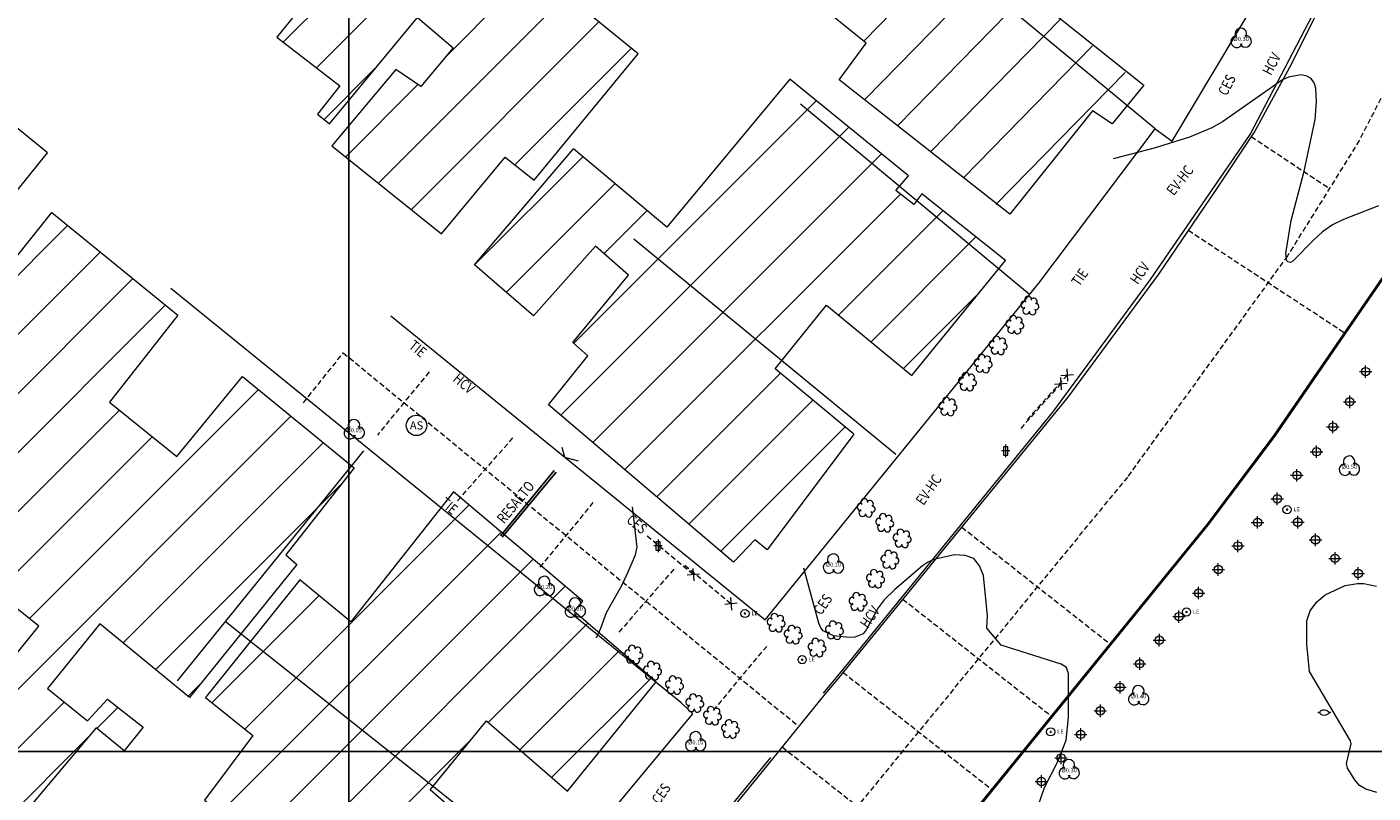
# Model space of a CAD drawing. Units: metres. Extents: x 6 to 363564, y -8 to 6309026.
# Drawn here: x 359833 to 359897, y 6308649 to 6308685 of the extents above; entities that cross this region are included whole.
import ezdxf
from ezdxf.enums import TextEntityAlignment as Align

# ---------------------------------------------------------------- set-up
doc = ezdxf.new("R2010")
doc.units = ezdxf.units.M
doc.header["$MEASUREMENT"] = 0
doc.linetypes.add('DASHED2', pattern=[0.375, 0.25, -0.125])
doc.linetypes.add('HIDDEN', pattern=[0.375, 0.25, -0.125])
for name, color, linetype, lineweight in [('ACHU-CONSTRUCCION', 253, 'Continuous', 9), ('ARQ LINEAS DE PROYECCION', 6, 'Continuous', 35), ('ARQ VEREDA', 253, 'Continuous', 9), ('CAMARA', 110, 'Continuous', 0), ('CONSTRUCCION', 253, 'Continuous', 9), ('CURVA INDICE', 251, 'Continuous', 5), ('CURVA SECUNDARIA', 253, 'Continuous', 5), ('JUNTAS Y EJES', 252, 'DASHED2', 0), ('LINEA CIERRE', 8, 'Continuous', 0), ('MATERIALIDAD', 255, 'Continuous', 0), ('SENALETICA', 240, 'Continuous', 0), ('SINGULARIDADES', 1, 'Continuous', 9), ('SOLERAS', 30, 'Continuous', 0), ('TOPE VEHIC CIRC', 21, 'Continuous', 0)]:
    doc.layers.add(name, color=color, linetype=linetype, lineweight=lineweight)
for name, color, linetype in [('ARBOL @ 1', 72, 'Continuous'), ('ARBUSTO', 76, 'Continuous'), ('ATRIBUTO BLOQUES', 254, 'Continuous'), ('BASURERO', 122, 'Continuous'), ('POSTE', 140, 'Continuous'), ('RESALTO', 54, 'Continuous'), ('TENSOR POSTE', 43, 'Continuous')]:
    doc.layers.add(name, color=color, linetype=linetype)
doc.layers.add('RETIC', color=254, linetype='Continuous', plot=False)
doc.layers.get('ARQ LINEAS DE PROYECCION').off()
doc.styles.add('METROGAS', font='romans.shx', dxfattribs={"width": 0.7, "oblique": 7})
doc.styles.add('ROMANS', font='romans.shx')

# ---------------------------------------------------------------- blocks, each defined once
blk = doc.blocks.new('urbano')
at = {"layer": 'ACHU-CONSTRUCCION'}
for p, q in [((358192.2119288946, 6309341.41668438, 842.2083973139524), (358202.5253743285, 6309351.971989401, 844.7372954636812)), ((358164.4255513827, 6309341.33461274, 841.9202378503978), (358174.4258189926, 6309351.360306174, 840.3511930033565)), ((358192.2523346635, 6309338.601684544, 841.9931538328528), (358204.090272473, 6309350.717232663, 844.8958636187017)), ((358193.8143693673, 6309337.343997214, 842.1510198637843), (358205.6551706175, 6309349.462475922, 845.0544317811728)), ((358166.0245835723, 6309340.106837502, 841.9488216564059), (358172.3279545883, 6309346.426234927, 840.9598209410906)), ((358172.2296102213, 6309340.665894529, 841.5341960303485), (358176.3960446099, 6309344.842922138, 840.8804812803864)), ((358168.9878201874, 6309334.584989207, 842.322306226939), (358177.9546764063, 6309343.574643781, 840.9154039211571)), ((358195.3764040711, 6309336.086309884, 842.3088858947158), (358201.5623791905, 6309342.417351691, 843.8257117830217)), ((358170.5557372512, 6309333.326019725, 842.3557720035315), (358179.5133081989, 6309342.306365421, 840.9503265619278)), ((358196.9384387748, 6309334.82862255, 842.4667519293725), (358203.1152523214, 6309341.150287939, 843.9813313633204)), ((358175.507643638, 6309335.459643407, 841.8582888878882), (358181.0719399916, 6309341.038087063, 840.9852491989732)), ((358166.3846811818, 6309337.636977669, 842.1717946529388), (358168.9412523003, 6309340.200048903, 841.7706679143012)), ((358198.5004734786, 6309333.57093522, 842.6246179640293), (358204.6681254523, 6309339.883224189, 844.1369509398937)), ((358167.4199031199, 6309335.843958683, 842.2888404466212), (358170.8715721944, 6309339.304403672, 841.7472725845873)), ((358178.3181564452, 6309326.934051543, 842.0236863642931), (358189.9102974365, 6309338.526700286, 842.2718056850135)), ((358177.706074206, 6309323.493477356, 841.9720869287848), (358191.4708970802, 6309337.258903146, 842.2667105458677)), ((358179.2331591899, 6309322.19216409, 841.9662744440138), (358193.0314967239, 6309335.991106007, 842.2616154104471)), ((358173.5820214355, 6309330.683104502, 842.0378087610006), (358178.7481210174, 6309335.849430367, 842.148384463042)), ((358175.0962529386, 6309329.368937191, 842.0317211560905), (358180.2835465798, 6309334.556458047, 842.1427504979074)), ((358180.7602441738, 6309320.890850822, 841.9604619555175), (358193.9331061447, 6309334.064289782, 842.2424151822925)), ((358179.7735010775, 6309331.217925062, 842.093335069716), (358181.8189721422, 6309333.26348572, 842.1371165290475)), ((358190.9782363193, 6309328.28082539, 842.1406704932451), (358195.9672898369, 6309333.270097435, 842.2474566847086)), ((358147.8260747025, 6309326.262431033, 840.554229836911), (358154.1282908226, 6309332.567324009, 840.7493864968419)), ((358192.5283486189, 6309327.002540447, 842.1353508867323), (358197.5412238555, 6309332.015635254, 842.2426469549537)), ((358147.4795993211, 6309323.088259824, 840.5644041597843), (358155.6836634332, 6309331.2958086, 840.8184541203082)), ((358149.0580724048, 6309321.839854702, 840.6341871209443), (358157.2390360477, 6309330.024293195, 840.8875217437744)), ((358194.0784609186, 6309325.724255504, 842.1300312764943), (358197.735407112, 6309329.381361876, 842.2083049081266)), ((358150.6365454884, 6309320.591449579, 840.7039700858295), (358158.7944086583, 6309328.752777791, 840.9565893672407)), ((358182.2873291576, 6309319.589537555, 841.9546494670212), (358188.1965200732, 6309325.498987302, 842.0811303667724)), ((358152.3083890433, 6309313.781357268, 840.81845119223), (358163.2422776574, 6309324.719890034, 841.1570338644087)), ((358183.8144141378, 6309318.288224284, 841.9488369785249), (358189.7431262599, 6309324.217196092, 842.0757357105613)), ((358143.4950321855, 6309302.136708289, 840.5664370618761), (358164.7949473577, 6309323.445670567, 841.2260177917778)), ((358149.1669214161, 6309316.293652628, 840.6793645843863), (358156.5952639373, 6309323.725150326, 840.909393273294)), ((358150.7376552278, 6309315.037504947, 840.7489078864455), (358158.1596939506, 6309322.462696165, 840.9787413738668)), ((358185.3414991217, 6309316.986911017, 841.9430244900286), (358191.2897324504, 6309322.935404887, 842.0703410580754)), ((358156.7842163535, 6309312.603988359, 840.9988580569625), (358166.3476170579, 6309322.171451103, 841.2950017154217)), ((358158.3354065137, 6309311.328288725, 841.0677961632609), (358167.1806689033, 6309320.177308127, 841.3417016975582)), ((358162.5958065743, 6309308.481087672, 841.5278863459826), (358173.3162207956, 6309319.20148013, 841.3918719403446)), ((358161.4214662442, 6309304.478346705, 841.5684785433114), (358174.8481918702, 6309317.905045079, 841.3981280252337)), ((358162.9789759496, 6309303.207450232, 841.5744106136262), (358176.3801629486, 6309316.608610027, 841.4043841138482)), ((358161.0259757022, 6309309.739663007, 841.5221106037498), (358166.1524072008, 6309314.866084099, 841.4570694118738)), ((358163.986567864, 6309301.386637082, 841.5873197168112), (358177.9121340269, 6309315.312174976, 841.4106401950121)), ((358174.2332672829, 6309308.804912681, 841.483008377254), (358178.9841965677, 6309313.555832321, 841.4227313362062)), ((358175.7478066513, 6309307.491045956, 841.4894856251776), (358180.5062832104, 6309312.249512853, 841.429112829268)), ((358177.2623460235, 6309306.177179234, 841.4959628731012), (358182.0283698494, 6309310.943193385, 841.435494326055)), ((358159.8865966739, 6309310.052589092, 841.1367342695594), (358160.437903242, 6309310.604129827, 841.1538062244654)), ((358139.6016101258, 6309295.41408385, 840.4667753763497), (358153.9698325412, 6309309.788409142, 840.9117068499327)), ((358155.5304463821, 6309308.522137187, 840.9809367731214), (358156.5362958999, 6309309.528413942, 841.0120842680335)), ((358141.1678548696, 6309294.153445192, 840.5361796692014), (358155.1329345832, 6309308.124456545, 840.968627281487)), ((358166.2483265529, 6309300.819988159, 841.5843166820705), (358173.4106842147, 6309307.982331285, 841.4934448339045))]:
    blk.add_line(p, q, dxfattribs=at)
at = {"layer": 'CONSTRUCCION', "extrusion": (0.05754890524320411, 0.09808057179518524, 0.9935131226821509), "elevation": 640272.235189699, "flags": 128}
blk.add_lwpolyline([(2884032.368388725, -5586455.435887614), (2884039.279899836, -5586456.504637535), (2884039.637651864, -5586455.13325726), (2884044.10382399, -5586455.905547048), (2884043.896044007, -5586457.663120257), (2884042.530501607, -5586457.45872426), (2884041.989400945, -5586460.828259656), (2884049.641856354, -5586461.910684491), (2884050.109354757, -5586458.294989151), (2884051.364553418, -5586458.588694457), (2884051.551828168, -5586457.277629535), (2884052.449721147, -5586457.374388326), (2884052.29668323, -5586458.68528241), (2884053.950565323, -5586458.909126307), (2884053.673362609, -5586460.746193392), (2884058.132885081, -5586461.362822887), (2884058.423718475, -5586459.640755425), (2884060.523079389, -5586459.985513926), (2884061.806360225, -5586449.991649927), (2884059.943219583, -5586449.42694671), (2884060.331330028, -5586446.300437648), (2884053.254719902, -5586445.221034757), (2884052.475340557, -5586450.659752663), (2884047.279683483, -5586449.966082815), (2884047.673666835, -5586447.326574357), (2884043.897246372, -5586446.852083879), (2884044.136457, -5586445.127537707), (2884043.398629103, -5586445.016276582), (2884042.352529648, -5586451.562013499), (2884040.143663359, -5586451.173682475), (2884040.538436324, -5586448.788243935), (2884041.981563087, -5586448.888121913), (2884042.768532764, -5586444.161077062), (2884036.133784932, -5586443.179700571), (2884035.35052219, -5586447.909923059), (2884033.605205712, -5586447.653485667), (2884032.368388726, -5586455.435617855)], dxfattribs=at)
at = {"layer": 'CONSTRUCCION', "extrusion": (-0.1058522625552684, -0.1069858106826663, 0.9886097990736807), "elevation": -712092.5404380916, "flags": 128}
blk.add_lwpolyline([(-4182935.292406152, 4683188.549521877), (-4182923.399658573, 4683189.807828035), (-4182922.691599965, 4683184.135398559), (-4182924.241363388, 4683183.846489563), (-4182924.027829836, 4683181.542624079), (-4182917.972663051, 4683182.192611483), (-4182917.743641722, 4683179.795766669), (-4182918.863021927, 4683179.567837771), (-4182918.189302553, 4683173.196051925), (-4182928.508046502, 4683172.019147664), (-4182928.809491018, 4683174.196871504), (-4182931.57377736, 4683173.908660757), (-4182932.273570147, 4683180.690289867), (-4182934.552852492, 4683180.45331347), (-4182935.292406152, 4683188.321988798)], dxfattribs=at)
at = {"layer": 'CONSTRUCCION', "flags": 128}
for points, elevation in [([(358150.483442446, 6309330.038628509), (358149.1760578806, 6309331.115436882), (358153.1625860946, 6309336.04020723), (358145.4830182398, 6309342.302446982), (358144.6874766888, 6309341.305899544), (358142.1957114952, 6309343.436060376), (358141.2356205525, 6309342.267831057), (358138.9404400343, 6309344.171219224), (358137.1290023046, 6309342.054138623), (358139.27961939, 6309340.204163037), (358137.729901688, 6309338.167274095), (358141.6579164581, 6309334.760636015), (358139.9559519829, 6309332.784647368), (358135.7563639822, 6309336.466036569), (358132.7942133414, 6309332.734200273), (358136.839001389, 6309329.42259164), (358135.0028491633, 6309327.112831516), (358140.9945594201, 6309322.114992836), (358146.9698287489, 6309329.529362783), (358148.8696056584, 6309327.959456168), (358150.483442446, 6309330.038628509)], 840.9532455839217), ([(358191.711211847, 6309322.589509271), (358187.9476726147, 6309325.705901984), (358190.3942609483, 6309328.762110669), (358194.4860768037, 6309325.386690889), (358198.9582860375, 6309330.884272296), (358194.9588124806, 6309334.071699586), (358194.5663655082, 6309333.572110364), (358193.7149210664, 6309334.231304981), (358194.3170262331, 6309334.945296496), (358188.6406100223, 6309339.561521053)], 842.2141340337694), ([(358191.711211847, 6309322.589509271), (358187.5597121658, 6309317.053429374), (358186.9816189649, 6309317.539061565), (358185.9476411807, 6309316.468354756), (358177.1153614501, 6309323.995644711), (358178.9971458631, 6309326.325884892), (358178.2756742628, 6309326.970505092), (358180.9427197667, 6309330.188337667), (358179.3578947911, 6309331.582911169), (358176.3969468864, 6309328.238035228), (358173.579889478, 6309330.682985939), (358178.3040491546, 6309336.231201524)], 842.0734209492803), ([(358151.1233551631, 6309311.403721742), (358152.7579634579, 6309313.412025522), (358148.4480501281, 6309316.852848914)], 840.7737754546106), ([(358146.1478648836, 6309324.146910926), (358153.3765251169, 6309333.192061536), (358159.3910281265, 6309328.271348011), (358156.1206448132, 6309324.111627867), (358159.3419256749, 6309321.513175765), (358162.4810690226, 6309325.350636015), (358167.8219317773, 6309320.971750246), (358164.5587087179, 6309316.8130836), (358165.0770726184, 6309316.350082409), (358159.9546799714, 6309309.998766145), (358155.6655958312, 6309313.521525631), (358153.1702981236, 6309310.431778017), (358155.0840555633, 6309308.885790285), (358156.0367048735, 6309309.922820834), (358157.733254453, 6309308.581682496), (358156.8358238021, 6309307.45390882), (358155.4906908961, 6309308.553409843), (358150.9068898166, 6309303.09674979), (358152.9946344959, 6309301.368922399), (358150.1106194833, 6309297.792997539)], 840.7737754546106), ([(358182.2580803426, 6309310.746485192), (358178.3373930657, 6309314.110369589), (358178.746521456, 6309314.604549402), (358172.5749604346, 6309319.827960152), (358167.6633023637, 6309313.620378438), (358165.2296453321, 6309315.626928627), (358160.709162833, 6309309.992857153), (358162.9793258028, 6309308.173570981), (358160.6639933044, 6309305.095833318), (358163.7847638967, 6309302.549401235), (358163.2875825854, 6309301.979571531), (358165.3605892675, 6309300.218972147), (358166.0360731425, 6309300.988847934), (358171.1387233677, 6309296.916583767), (358175.3219192641, 6309302.184576565), (358171.4561631696, 6309305.58293467), (358174.144302761, 6309308.883660704), (358178.0149277801, 6309305.525770448), (358182.2580803426, 6309310.746485192), (358182.2580803426, 6309310.746485192)], 841.5041438192129)]:
    blk.add_lwpolyline(points, dxfattribs=dict(at, elevation=elevation))
at = {"layer": 'CONSTRUCCION', "extrusion": (-0.0352749538802047, -0.05033755313811059, 0.9981091164661394), "elevation": -329391.2887758464, "flags": 128}
blk.add_lwpolyline([(-3327498.248120218, 5362398.931599181), (-3327498.995471047, 5362389.742000619), (-3327504.80206848, 5362390.253810134)], dxfattribs=at)
blk = doc.blocks.new('ARBUSTO_1')
at = {"layer": 'SINGULARIDADES', "ltscale": 100}
for centre, radius, start, end in [((-29.38538156704738, 2.791547313546516), 15.27491836335577, 77.31031965989546, 281.5576631503261), ((-18.52433539908418, 27.86700166829519), 15.82631794755592, 8.368919660936786, 234.8866754746274), ((11.50114661602117, 28.58224073322617), 17.08012832197057, 306.9907127917674, 175.075852441043), ((25.73406371890883, 2.521512831486916), 16.79835379176123, 249.3487377754668, 110.6169407760548), ((-16.29993281203781, -19.45624816709142), 16.35524685246511, 137.3106640456103, 340.0436459702116), ((11.5972586139776, -22.92516999953023), 16.81270280968265, 187.1764604519186, 52.21623091675725)]:
    blk.add_arc(centre, radius, start, end, dxfattribs=at)
at = {"layer": 'SINGULARIDADES', "style": 'ROMANS'}
blk.add_attdef('%%C0.2', text='', height=20, dxfattribs=at).set_placement((-3.166678249090184, 2.189624325546902), align=Align.MIDDLE_CENTER)
blk = doc.blocks.new('TIRANTE_')
at = {"layer": 'SINGULARIDADES'}
for p, q in [((-0.2121350627199945, -0.2121290059520788), (0.2121350627199945, 0.2121290059520788)), ((0.2121290059520504, -0.2121350627199945), (-0.2121290059520504, 0.2121350627199945))]:
    blk.add_line(p, q, dxfattribs=at)
at = {"layer": 'SINGULARIDADES', "linetype": 'HIDDEN'}
blk.add_line((0, 0), (2.946808261509659, -4.20684547179917e-05), dxfattribs=at)
blk = doc.blocks.new('POSTE')
at = {"layer": 'SINGULARIDADES'}
for p, q in [((0.2000000000043656, 0), (-0.2000000000043656, 0)), ((0.09999999999854481, 0.2000000000007276), (-0.09999999999854481, 0.2000000000007276)), ((-0.09999999999854481, 0.2000000000007276), (-0.09999999999854481, -0.2000000000007276)), ((0, 0.3000000000065484), (0, -0.3000000000065484)), ((0.09999999999854481, -0.2000000000007276), (0.09999999999854481, 0.2000000000007276)), ((-0.09999999999854481, -0.2000000000007276), (0.09999999999854481, -0.2000000000007276))]:
    blk.add_line(p, q, dxfattribs=at)
blk = doc.blocks.new('SENALETICA')
at = {"layer": 'SINGULARIDADES', "const_width": 0.05746421014504633}
blk.add_lwpolyline([(-0.02872013171150911, -0.0008293951132714028, 1), (0.02872013171150911, 0.0008293951132714028, 1)], format="xyb", close=True, dxfattribs=at)
at = {"layer": 'SINGULARIDADES'}
blk.add_circle((0, 0), 0.1953783144931575, dxfattribs=at)
at = {"layer": 'SINGULARIDADES', "style": 'ROMANS'}
blk.add_text('LE', height=0.1953783144931575, rotation=359.7478993457457, dxfattribs=at).set_placement((0.3114560963626332, -0.0766030124639201))
blk = doc.blocks.new('cam alcantarillado circ')
at = {"layer": 'SINGULARIDADES'}
blk.add_circle((0, 0), 4.883896669091088, dxfattribs=at)
at = {"layer": 'SINGULARIDADES', "style": 'ROMANS'}
blk.add_attdef('X', text='', height=3.907117335272871, dxfattribs=at).set_placement((0, 0), align=Align.MIDDLE_CENTER)
blk = doc.blocks.new('POSTE CIRC')
at = {"layer": 'SINGULARIDADES'}
for p, q in [((-0.2995334143051878, 0.0001343581825494766), (0.2995334143051878, -0.0001343581825494766)), ((-0.0001343577168881893, -0.2995334146544337), (0.0001343577168881893, 0.2995334146544337))]:
    blk.add_line(p, q, dxfattribs=at)
blk.add_ellipse((0, 0), major_axis=(0.1412014082927047, 0.1412014082927046), ratio=0.9999999906539477, start_param=5.49733858241081, end_param=11.7805238895904, dxfattribs=at)
blk = doc.blocks.new('BAS')
at = {"layer": 'SINGULARIDADES', "const_width": 0.04500000000406431}
for points in [[(-0.2878807178373677, 0.006561919810508243, 1), (-0.2429066553037842, 0.005034274697550245, 1)], [(0.2521104025548766, 0.003465155338005843, 1), (0.2970844650884601, 0.001937510225047845, 1)]]:
    blk.add_lwpolyline(points, format="xyb", close=True, dxfattribs=at)
at = {"layer": 'SINGULARIDADES'}
blk.add_ellipse((0, 0), major_axis=(-0.2138801761542629, 0.004672673559303677), ratio=0.6310439627341312, dxfattribs=at)
blk = doc.blocks.new('ARBOL', base_point=(0.006445059843827039, -0.006342086009681225))
at = {"layer": 'SINGULARIDADES'}
for centre, major_axis, ratio, start_param, end_param in [((-0.2021304967929609, -0.117401359602809), (0.1967857099296774, 0.1967857099296774), 0.9999999993489043, 0.7592182357879305, 5.181888067753027), ((-0.005756558617576957, 0.2558659426867962), (-0.1967857098870137, 0.1967857098870137), 0.9999999992583719, 3.335349893426537, 7.710955556506532), ((0.2193154388805851, -0.1008325275033712), (0.1967857098315506, 0.1967857098315506), 0.9999999999791973, 2.756427287831323, 7.195246884956741)]:
    blk.add_ellipse(centre, major_axis=major_axis, ratio=ratio, start_param=start_param, end_param=end_param, dxfattribs=at)
blk.add_attdef('CI', text='', height=0.2, dxfattribs=at).set_placement((0.01288631473658475, -0.0557366918459703), align=Align.CENTER)
blk = doc.blocks.new('A$C53F9137E')
at = {"layer": 'ATRIBUTO BLOQUES'}
for points in [[(104.8086685636081, 148.2228316115215), (102.2431451543816, 145.0944356052205)], [(102.3236613806221, 145.028406156227), (104.8984302182216, 148.1487646372989)]]:
    blk.add_lwpolyline(points, dxfattribs=at)
at = {"layer": 'CURVA INDICE', "elevation": 840, "flags": 128}
blk.add_lwpolyline([(105.9631539455149, 148.6692109089345), (105.3099999999977, 148.8380000004545), (105.1841177924653, 149.3267922457308)], dxfattribs=at)
at = {"layer": 'CURVA INDICE', "elevation": 840}
blk.add_lwpolyline([(106.8244483107701, 140.2158406535164), (107.0397274754359, 140.6800412498415), (107.3004322240595, 141.4304598905146), (108.0338303574827, 142.7186681721359), (108.3452004744322, 143.3749498780817), (108.7009999778238, 144.1976623628289), (108.7708138759481, 144.5582656851038), (108.5442878197646, 146.4904860109091)], dxfattribs=at)
at = {"layer": 'CURVA SECUNDARIA'}
for points, elevation in [([(144.1284615538316, 132.8311933474615), (143.6051470927196, 132.9885022053495), (143.3015902725165, 133.1640933742747), (143.0712740721065, 133.4285427061841), (142.727247271454, 133.9876675866544), (142.674866866495, 134.2072037067264), (142.9004309379379, 135.1553016221151), (142.8678751734551, 135.3048739731312), (140.9151371320477, 138.6064171949401), (140.7835211766069, 139.9159179106355), (140.789821197046, 141.0319531392306), (140.9496834131423, 141.5201025037095), (141.2569794422598, 141.9485029224306), (141.6605876389076, 142.2830168064684), (142.6090856085066, 142.7296957913786), (143.1997444633744, 142.8277886752039), (143.5048049506731, 142.8182402774692), (144.1087402970297, 142.6944228438661)], 841), ([(144.2014968253206, 160.876311507076), (142.5328513954883, 160.2255990449339), (142.0093193395296, 159.9698883164674), (141.5349168024259, 159.6316339410841), (141.0960851426353, 159.2401982070878), (140.112798100221, 158.2345311800018), (140.0102367274812, 158.1692534927279), (139.8681822722428, 158.1937135402113), (139.8198372189072, 158.2458308720961), (139.7825836664415, 158.5951832644641), (140.032269472722, 160.183824442327), (140.6551141486852, 162.5355976009741), (141.1822783328826, 164.9991711750627), (141.2428824139643, 165.8559430195019), (141.2128076743684, 166.5081142177805), (141.1272453282145, 166.7636382030323), (140.9912514817552, 166.9640698190778), (140.7796103846631, 167.0818628789857), (140.517537787091, 167.144563568756), (139.9053258616477, 167.0368673997), (139.6254262220464, 166.9077591076493), (136.7445586644462, 164.8965775500983), (136.2381611178862, 164.6118792714551), (135.1684313392616, 164.1540920995176), (133.4913869063603, 163.6356210689992), (131.5184038643492, 163.1187225012109)], 841), ([(127.9229894932359, 132.1359531478956), (128.2363921977812, 133.066188717261), (128.8883004541276, 134.3043439853936), (129.272592554451, 135.3307481966913), (129.3989730641479, 136.4194235336035), (129.3868760245969, 138.5155161647126), (129.2885179466102, 138.7977678310126), (129.0402059052722, 138.9688426293433), (126.1764683640213, 139.8712724102661), (125.4917229024577, 140.6842648554593), (125.5258419629536, 141.280311060138), (125.3340908341343, 143.1991926897317), (125.1433522693114, 143.6678850734606), (124.8627568474622, 144.0106895677745), (124.4473761400441, 144.1646622242406), (123.9421385755995, 144.1927469912916), (123.0256951846532, 143.9787047114223), (122.701073129836, 143.8598059499636), (122.4146548839635, 143.666205894202), (121.0848016847158, 142.5330481128767), (120.5784054425312, 142.0341076366603), (120.2965035169618, 141.6582088768482), (119.7200530833215, 140.6082273665816), (119.569514162722, 140.4172530546784), (119.1762484841165, 140.255513430573), (118.9420214520651, 140.2438636701554), (118.1534159419243, 140.3230122104287), (117.6632198232692, 140.5553709510714), (117.5514238253818, 140.6974794380367), (117.4627440882032, 140.9311124030501), (116.7332595787593, 143.5506981415674)], 840.5)]:
    blk.add_lwpolyline(points, dxfattribs=dict(at, elevation=elevation))
at = {"layer": 'JUNTAS Y EJES'}
for points in [[(104.7251489799819, 272.3288262169808), (138.2211674700957, 244.6170838065445), (144.7041433528648, 239.2860831497237), (147.6311879184213, 236.4699854962528), (149.2768585084123, 234.410200397484), (151.7093358106213, 230.6334663853049), (153.8126546408748, 226.2951179854572), (155.6621675548959, 221.5941980881616), (157.1195975519367, 216.6373973712325), (157.6436939452542, 212.7651808559895), (157.7068543188507, 207.8053744817153), (157.42105343804, 202.8797925980762), (156.9193322102074, 199.0805552881211), (155.1299658720382, 190.9489635005593), (153.152769913373, 185.1127139423043), (150.0940771802561, 177.8773615173995), (146.2049233303987, 169.68450302165), (143.2915474033798, 164.0048722466454), (139.8562136617838, 158.4823587816209), (132.2068675876944, 147.9108865782619), (111.8319886181271, 123.0524603761733), (89.9863306581392, 96.43925224244595)], [(138.1265454358072, 164.1951537393034), (141.8609986277879, 161.7051757778972)], [(135.1205156203941, 159.7087123086676), (142.588408854208, 154.812678579241)], [(92.81914667307865, 151.4561443189159), (94.72674941882724, 153.8446841947734), (116.4302495704615, 136.0464504286647)], [(98.82982223824365, 152.9335640314966), (96.35852602421073, 149.9200190659612)], [(100.1883759130142, 146.7793015260249), (102.8489166357904, 149.7961133085191)], [(106.6627015135018, 146.6929733296856), (104.1017440599389, 143.5700937667862)], [(124.2890334139811, 145.5166139537469), (131.3774391931947, 139.9321157280356)], [(110.5256915680948, 143.5054208496585), (107.8835036279052, 140.4688133113086)], [(121.4726782630896, 142.0728793870658), (128.5610840423033, 136.4883811613545)], [(112.4177072081366, 136.7504814891145), (114.9661812111153, 139.8144861450419)], [(118.6125980925863, 138.5756794884801), (125.7010038717999, 132.9911812627688)], [(115.7033606158802, 135.005351212807), (122.7917663950939, 129.4208529870957)]]:
    blk.add_lwpolyline(points, dxfattribs=at)
at = {"layer": 'LINEA CIERRE'}
for points in [[(97.00400000001537, 155.6160000003874), (114.8961478925776, 141.0870860107243), (127.9689999999828, 157.1720000002533), (133.5390132720349, 164.563940863125), (134.3470000000088, 163.9630000004545), (139.4993979698047, 172.5878017134964), (137.2849999999744, 174.6570000005886), (122.3719999999739, 186.7640000004321), (111.3129797692527, 195.8907552761957)], [(133.5390132720349, 164.563940863125), (116.1449927191716, 178.9683087291196)], [(127.5329860831844, 156.6374937593937), (116.5750024608569, 165.7321491576731)], [(121.1398151893518, 148.9886926226318), (108.6173403165885, 159.2825775211677)], [(62.64100000000326, 124.4620000002906), (84.26000000000931, 106.5720000006258), (87.00099999998929, 106.7350000003353), (92.26600000000326, 113.2740000002086), (98.8008986331406, 121.2551540797576), (104.7660000000033, 128.5560000007972), (111.4287294287351, 136.593637094833), (110.86599999998, 137.1340000005439), (86.47932387067704, 156.9306843662634)], [(95.68804942024872, 149.1649006959051), (86.78249440924264, 138.1677947789431)], [(104.7660000000033, 128.5560000007972), (89.08023995353142, 141.0051868436858)]]:
    blk.add_lwpolyline(points, dxfattribs=at)
at = {"layer": 'RETIC'}
for p, q in [((95, 352.4768446320668), (95, -931.5936857657507)), ((-361.9177558965166, 134.7880000006407), (503.7373982370482, 134.7880000006407))]:
    blk.add_line(p, q, dxfattribs=at)
at = {"layer": 'SOLERAS'}
for points in [[(115.898210673884, 120.984865475446), (122.6547480711597, 129.1886742943898), (136.0258216391085, 145.6449695294723), (139.2156210709945, 149.9070086535066), (145.3555641636485, 158.8374650329351), (148.8757263077423, 165.3135834923014), (151.6581845312612, 170.7095878152177)], [(115.9289902423043, 120.9243881218135), (122.702896889532, 129.1492867385969), (136.0748819739674, 145.6067038122565), (139.2661729579559, 149.8707358678803), (145.4086659402819, 158.8049010243267), (148.9307043188601, 165.284471232444), (151.7140399152995, 170.6821770397946)], [(117.6835865815519, 137.5772881135345), (118.9681165291113, 139.1451991386712), (128.6478064009571, 151.0171898650005), (133.3063734588213, 157.3580134380609), (138.0673598376452, 164.2919979821891), (141.6170109380037, 171.0842724973336), (141.9633982102969, 171.8174234749749)], [(142.0608017000486, 171.7203823961318), (140.0521921974723, 167.6677881842479), (138.2922471298371, 164.4451134828851), (136.4018018305651, 161.5933911427855), (133.6942900373251, 157.610838198103), (129.3562453726772, 151.7242109421641), (125.3674600330414, 146.8352740043774), (118.2833263242501, 138.1730581894517), (117.7522496129968, 137.5209970409051)], [(117.7522496129968, 137.5209970409051), (115.2398005389841, 134.4361876444891)], [(88.57272684096824, 102.037712039426), (99.75354148086626, 115.7108682449907), (115.162032294902, 134.4999624909833)], [(115.2398005389841, 134.4361876444891), (108.4664000023622, 126.1197406221181), (93.92903261637548, 108.5248304260895), (88.6134362348821, 102.002431333065)]]:
    blk.add_lwpolyline(points, dxfattribs=at)
at = {"layer": 'ARBOL @ 1'}
ref = blk.add_blockref('ARBOL', (137.6432181745186, 168.8333051130176), dxfattribs=at)
ref.add_attrib('CI', '%%C0.30', dxfattribs={"layer": 'ATRIBUTO BLOQUES', "height": 0.2000000000000001, "style": 'ROMANS'}).set_placement((137.6432181745186, 168.8333051130176), align=Align.MIDDLE)
ref = blk.add_blockref('ARBOL', (95.24960903305328, 150.1229718970135), dxfattribs=at)
ref.add_attrib('CI', '%%C0.05', dxfattribs={"layer": 'ATRIBUTO BLOQUES', "height": 0.2000000000000001, "style": 'ROMANS'}).set_placement((95.24960903305328, 150.1229718970135), align=Align.MIDDLE)
ref = blk.add_blockref('ARBOL', (142.8201781099779, 148.3771982397884), dxfattribs=at)
ref.add_attrib('CI', '%%C0.50', dxfattribs={"layer": 'ATRIBUTO BLOQUES', "height": 0.2000000000000001, "style": 'ROMANS'}).set_placement((142.8201781099779, 148.3771982397884), align=Align.MIDDLE)
ref = blk.add_blockref('ARBOL', (118.1573300058371, 143.6939007099718), dxfattribs=at)
ref.add_attrib('CI', '%%C0.10', dxfattribs={"layer": 'ATRIBUTO BLOQUES', "height": 0.2000000000000001, "style": 'ROMANS'}).set_placement((118.1573300058371, 143.6939007099718), align=Align.MIDDLE)
ref = blk.add_blockref('ARBOL', (104.3426403766498, 142.6254809722304), dxfattribs=at)
ref.add_attrib('CI', '%%C0.20', dxfattribs={"layer": 'ATRIBUTO BLOQUES', "height": 0.2000000000000001, "style": 'ROMANS'}).set_placement((104.3426403766498, 142.6254809722304), align=Align.MIDDLE)
ref = blk.add_blockref('ARBOL', (105.8131026670453, 141.5927088465542), dxfattribs=at)
ref.add_attrib('CI', '%%C0.20', dxfattribs={"layer": 'ATRIBUTO BLOQUES', "height": 0.2000000000000001, "style": 'ROMANS'}).set_placement((105.8131026670453, 141.5927088465542), align=Align.MIDDLE)
ref = blk.add_blockref('ARBOL', (132.7393723503919, 137.4021013826132), dxfattribs=at)
ref.add_attrib('CI', '%%C0.40', dxfattribs={"layer": 'ATRIBUTO BLOQUES', "height": 0.2000000000000001, "style": 'ROMANS'}).set_placement((132.7393723503919, 137.4021013826132), align=Align.MIDDLE)
ref = blk.add_blockref('ARBOL', (111.5757095320732, 135.1974650686607), dxfattribs=at)
ref.add_attrib('CI', '%%C0.10', dxfattribs={"layer": 'ATRIBUTO BLOQUES', "height": 0.2000000000000001, "style": 'ROMANS'}).set_placement((111.5757095320732, 135.1974650686607), align=Align.MIDDLE)
ref = blk.add_blockref('ARBOL', (129.422249914147, 133.8634982937947), dxfattribs=at)
ref.add_attrib('CI', '%%C0.30', dxfattribs={"layer": 'ATRIBUTO BLOQUES', "height": 0.2000000000000001, "style": 'ROMANS'}).set_placement((129.422249914147, 133.8634982937947), align=Align.MIDDLE)
at = {"layer": 'ARBUSTO', "xscale": 0.01, "yscale": 0.01, "zscale": 0.01, "rotation": 170.1627816247671}
for p in [(127.5369596933597, 156.1353337457404), (126.8189376430237, 155.2203288134187), (126.026165146206, 154.2283476581797), (125.3081430959282, 153.3628042535856), (124.5526610363158, 152.4951044255868), (123.6241769379703, 151.3080741334707), (119.7083110170206, 146.4603571798652), (120.5990499167237, 145.7512907460332), (121.4369054576382, 145.0022609056905), (120.8521516296314, 143.9869445748627), (120.163904891233, 143.0751713803038), (119.3251552431029, 141.9721488784999), (115.4130353603396, 140.9686146229506), (118.2015939071425, 140.6111467564479), (116.225909853878, 140.3993534510955), (108.6022589133936, 139.4549383083358), (117.3637383662281, 139.779465585947), (109.5054459437379, 138.6800545658916), (110.5475895681302, 137.986132373102), (111.5224130853312, 137.1299914410338), (112.3695025956258, 136.5249231960624), (113.2213940782822, 135.888543324545)]:
    blk.add_blockref('ARBUSTO_1', p, dxfattribs=at)
at = {"layer": 'BASURERO'}
blk.add_blockref('BAS', (141.6150716692791, 136.6473953025416), dxfattribs=at)
at = {"layer": 'CAMARA'}
ref = blk.add_blockref('cam alcantarillado circ', (98.22820705134654, 150.3790682181716), dxfattribs=dict(at, xscale=0.1, yscale=0.1, zscale=0.1))
ref.add_attrib('X', 'AS', dxfattribs={"layer": 'ATRIBUTO BLOQUES', "height": 0.390711733527287, "style": 'ROMANS'}).set_placement((98.22820705134654, 150.3790682181716), align=Align.MIDDLE_CENTER)
at = {"layer": 'POSTE'}
for p in [(126.3873170462321, 149.1599106537178), (109.7699486192432, 144.6163866333663)]:
    blk.add_blockref('POSTE', p, dxfattribs=at)
at = {"layer": 'SENALETICA'}
for p in [(139.8388807181036, 146.3538559330627), (113.9244824861526, 141.3825646620244), (135.0321874963702, 141.4570563556626), (116.6629884795984, 139.1773710260168), (128.5421836021706, 135.7272079447284)]:
    blk.add_blockref('SENALETICA', p, dxfattribs=at)
at = {"layer": 'TENSOR POSTE'}
for p, rotation in [((129.0246986816637, 152.3750319229439), 228.14), ((129.3271921105334, 152.7884769644588), 228.14), ((111.4584159410442, 143.2432391494513), 140.25), ((113.2554067667224, 141.8500767638907), 140.25)]:
    blk.add_blockref('TIRANTE_', p, dxfattribs=dict(at, rotation=rotation))
at = {"layer": 'TOPE VEHIC CIRC'}
for p in [(143.5948821118218, 152.950679586269), (142.8322648361209, 151.5104427188635), (142.030347624619, 150.3056865148246), (141.2481355258496, 149.1205477435142), (140.3087236839929, 147.9942755633965), (139.3693118421361, 146.8680033832788), (138.4299000002793, 145.7417312031612), (140.3528396082111, 145.7516257092357), (137.4904881584225, 144.6154590230435), (141.1966669477406, 144.9088196894154), (142.1321818830329, 144.0227037584409), (136.5510763165657, 143.4891868429258), (143.2396386327455, 143.2976309219375), (135.611664474709, 142.3629146628082), (134.6722526328522, 141.2366424826905), (133.7328407909954, 140.1103703025728), (132.7934289491386, 138.9840981224552), (131.8540171072818, 137.8578259423375), (130.9146052654251, 136.7315537622198), (129.9751934235683, 135.6052815821022), (129.0357815817115, 134.4790094019845), (128.0963697398547, 133.3527372218668)]:
    blk.add_blockref('POSTE CIRC', p, dxfattribs=at)
at = {"layer": 'MATERIALIDAD', "style": 'METROGAS', "oblique": 7, "width": 0.8000000000000002}
for s, rotation, p in [('HCV', 62.41, (139.0694220829173, 167.0801595775411)), ('CES', 62.41, (136.9505960888346, 166.0997344199568)), ('EV-HC', 51.48, (134.4192166922148, 161.3308112965897)), ('TIE', 55.32, (129.9025492974324, 156.9874544041231)), ('HCV', 55.32, (132.7013746616431, 157.0816849190742)), ('TIE', 320.47, (97.81678290071432, 154.1101899975911)), ('HCV', 320.47, (99.92382363672368, 152.5266965040937)), ('EV-HC', 55.32, (122.4638161912444, 146.5209661629051)), ('TIE', 320.47, (99.31060482637258, 146.5921537131071)), ('CES', 320.47, (108.2220481369877, 145.7847786890343)), ('CES', 55.32, (117.567184060521, 141.2696446003392)), ('HCV', 55.32, (119.7977734567248, 140.6403861455619)), ('CES', 55.32, (109.8372726064408, 132.2220109319314))]:
    blk.add_text(s, height=0.4999999999999997, rotation=rotation, dxfattribs=at).set_placement(p)
at = {"layer": 'RESALTO', "style": 'METROGAS', "oblique": 7, "width": 0.8000000000000002}
blk.add_text('RESALTO', height=0.4999999999999997, rotation=50.64999999999999, dxfattribs=at).set_placement((102.4111004333827, 145.6399677079171))

msp = doc.modelspace()

# ---------------------------------------------------------------- block references
at = {"layer": 'ARQ LINEAS DE PROYECCION'}
msp.add_blockref('urbano', (1680.790932708769, -656.8631977383047, -828.8258497864008), dxfattribs=at)
at = {"layer": 'ARQ VEREDA'}
msp.add_blockref('A$C53F9137E', (359753.3668596449, 6308515.76424977), dxfattribs=at)

doc.saveas('drawing.dxf')
